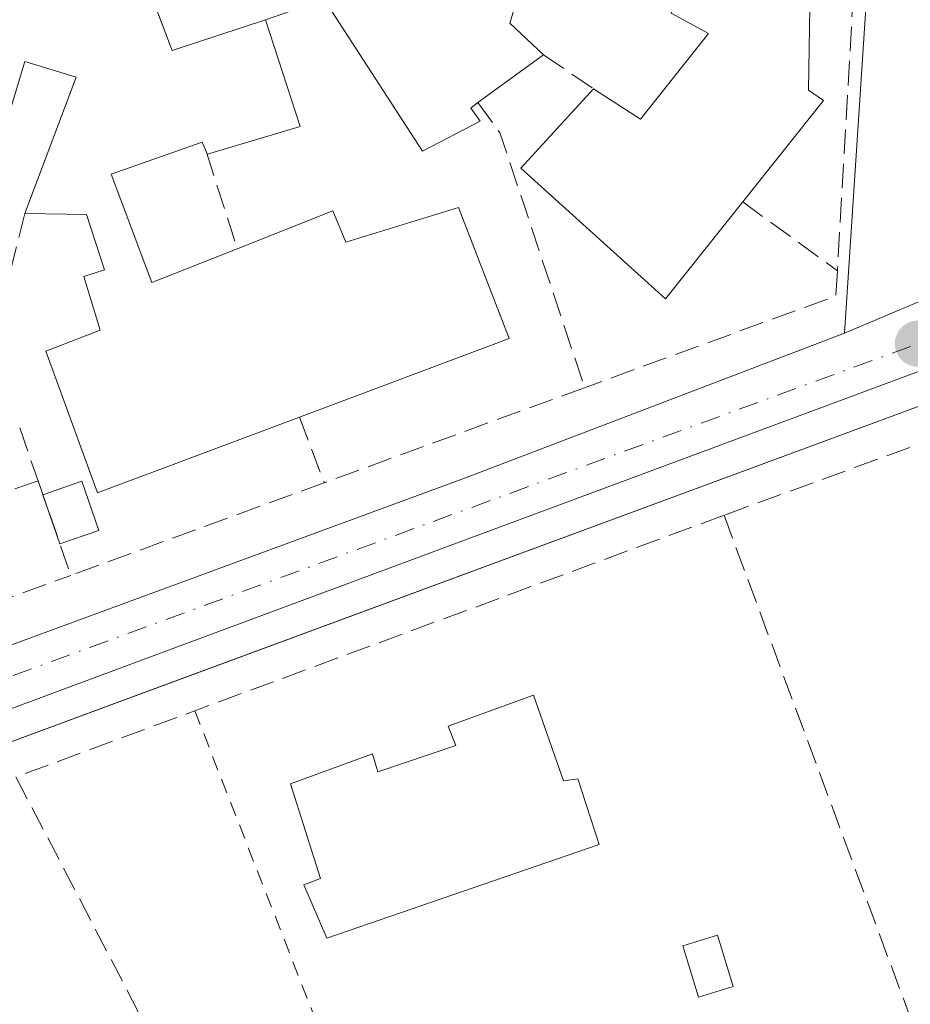
# Model space of a CAD drawing. Units: metres. Extents: x 598153 to 601646, y 4662033 to 4664395.
# Drawn here: x 599699 to 599759, y 4662960 to 4663026 of the extents above; entities that cross this region are included whole.
import ezdxf

# ---------------------------------------------------------------- set-up
doc = ezdxf.new("R2010")
doc.units = ezdxf.units.M
doc.header["$MEASUREMENT"] = 0
for name, pattern in [('DGN Style 2', [1.6480167562047852, 0.988810053722871, -0.6592067024819142]), ('DGN Style 3', [2.307223458686699, 1.648016756204785, -0.6592067024819142]), ('DGN Style 4', [2.6384748266838614, 1.318413404963828, -0.6592067024819142, 0.001648016756204785, -0.6592067024819142])]:
    doc.linetypes.add(name, pattern=pattern)
for name, color, linetype, lineweight in [('Comarca CxS', 21, 'Continuous', 0), ('Comunidad Autónoma CxS', 142, 'Continuous', 0), ('Edificación Cxs', 1, 'Continuous', 13), ('Edificación ligera', 1, 'Continuous', 0), ('Edificación ligera Cxs', 1, 'Continuous', 0), ('Elemento construido', 1, 'Continuous', 0), ('Huerta CxS', 92, 'Continuous', 0), ('Municipio CxS', 4, 'Continuous', 0), ('Muro lineal', 1, 'DGN Style 3', 13), ('Núcleo urbano CxS', 7, 'Continuous', 0), ('Piscina CxS', 4, 'Continuous', 0), ('Provincia CxS', 1, 'Continuous', 0), ('Punto de cota en terreno', 7, 'Continuous', 0), ('Valla', 7, 'DGN Style 2', 0), ('Vía urbana Cxs', 4, 'Continuous', 0), ('Vía urbana eje', 4, 'DGN Style 4', 0)]:
    doc.layers.add(name, color=color, linetype=linetype, lineweight=lineweight)

# ---------------------------------------------------------------- blocks, each defined once
blk = doc.blocks.new('5PATER')
at = {"layer": 'Huerta CxS', "linetype": 'Continuous', "lineweight": 0}
h = blk.add_hatch(color=51, dxfattribs=at)
edge = h.paths.add_edge_path()
edge.add_ellipse((0, 0), major_axis=(-0.1095731443231308, -0.1110710700762829), ratio=0.9994222409660322, start_angle=0, end_angle=360)
blk = doc.blocks.new('*U35')
at = {"layer": 'Vía urbana Cxs', "color": 4, "linetype": 'Continuous', "lineweight": 0}
for points in [[(600004.4375, 4663099.290300001, 383.1230000000069), (599966.0301000001, 4663085.470100001, 383.2220999999991), (599950.4200999998, 4663077.5801, 381.1022999999986), (599946.5800999999, 4663074.440099999, 377.4783000000025), (599936.4301000005, 4663071.870100001, 377.286300000007), (599935.8800999997, 4663071.870100001, 377.2767000000022), (599935.3501000004, 4663071.770099999, 377.2838999999949), (599934.8400999998, 4663071.5701, 377.3029999999999), (599934.3800999997, 4663071.280099999, 377.3295999999973), (599911.8400999998, 4663060.110099999, 378.139599999995), (599867.3901000004, 4663040.020099999, 384.5311999999976), (599855.8101000005, 4663035.960100001, 378.2764000000025), (599847.9645999996, 4663033.0614, 378.7571999999927), (599836.8320000004, 4663028.948100001, 377.8754999999946), (599818.4600999998, 4663022.1601, 378.0736000000034), (599761.6201, 4663001.040100001, 378.5604000000022), (599709.8724999996, 4662981.9187, 378.6889999999985), (599690.7701000003, 4662974.860099999, 378.9948000000004)], [(599694.9200999998, 4662982.9101, 379.0866999999998), (599728.6201, 4662995.290100001, 378.6717000000062), (599754.1001000004, 4663005.030099999, 378.559500000003), (599765.1300999997, 4663009.6801, 378.1337000000058), (599766.9901000002, 4663009.700099999, 378.1140000000014), (599806.1001000004, 4663024.2501, 378.2125999999989), (599806.7801000001, 4663024.620100001, 378.1316999999981), (599807.3800999997, 4663025.120100001, 378.0752999999968), (599807.8800999997, 4663025.710100001, 378.1276000000071), (599830.5701000001, 4663034.2501, 378.5720000000001), (599854.3800999997, 4663042.9801, 377.8147999999928), (599855.5100999996, 4663042.710100001, 377.6707000000025), (599856.6601, 4663042.880100001, 377.6576999999961), (599874.5201000003, 4663050.190099999, 377.7608000000037), (599880.9496999999, 4663054.0891, 377.8662999999942), (599904.2860000003, 4663064.99, 378.1883999999991), (599913.2818, 4663069.223300001, 377.722299999994), (599915.0201000003, 4663068.360099999, 377.6631999999955), (599945.5701000001, 4663085.1501, 378.5402999999933), (599946.0601000005, 4663085.720100001, 378.4382000000041), (599946.4101, 4663086.390100001, 378.3925000000018), (599946.6402000004, 4663087.5001, 378.4807000000001), (599966.2100999998, 4663097.170100001, 384.1438999999955), (599980.3400999998, 4663102.170100001, 381.9857000000048)]]:
    blk.add_polyline3d(points, dxfattribs=at)
blk = doc.blocks.new('*U41')
at = {"layer": 'Vía urbana Cxs', "color": 4, "linetype": 'Continuous', "lineweight": 0}
for points in [[(599765.1300999997, 4663009.6801, 378.1337000000058), (599754.1001000004, 4663005.030099999, 378.559500000003), (599757.2401000002, 4663052.840100001, 380.758799999996)], [(599719.1201, 4663027.4901, 380.6085000000021), (599715.1901000004, 4663026.110099999, 380.7363999999943), (599708.9201999997, 4663024.030099999, 382.6506999999983), (599707.9993000003, 4663026.4595, 382.4630999999936)]]:
    blk.add_polyline3d(points, dxfattribs=at)
blk = doc.blocks.new('*U46')
at = {"layer": 'Edificación Cxs', "color": 1, "linetype": 'Continuous', "lineweight": 13, "flags": 128}
for points, elevation in [([(599744.8701, 4663053.4101), (599747.6401000004, 4663049.090100001), (599746.7200999996, 4663048.5801), (599748.5401, 4663046.120100001), (599750.6300999997, 4663043.3101), (599751.4901000002, 4663043.8101), (599753.7301000003, 4663039.960100001), (599752.5201000003, 4663039.050100001), (599752.4001000002, 4663031.0601), (599747.8800999997, 4663031.130100001), (599747.8400999998, 4663028.440099999), (599751.8000999996, 4663028.380100001), (599751.7001, 4663021.380100001), (599752.7100999998, 4663020.670100001), (599747.2701000003, 4663013.850099999), (599742.0701000001, 4663007.340100001), (599732.3501000004, 4663016.120100001), (599737.2301000003, 4663021.470100001), (599740.3901000004, 4663019.4301), (599744.9600999998, 4663025.190099999), (599742.4501, 4663026.540100001), (599743.1001000004, 4663028.780099999), (599732.7401000002, 4663029.620100001), (599731.6201, 4663025.870100001), (599733.8701, 4663023.7501), (599729.4700999996, 4663020.530099999), (599728.9801000003, 4663020.170100001), (599729.6201, 4663019.280099999), (599725.7301000003, 4663017.2601), (599719.1201, 4663027.4901), (599725.4801000003, 4663030.190099999), (599733.6901000004, 4663056.440099999)], 384.2884999999952), ([(599732.5900999998, 4663033.4101), (599747.0000999998, 4663032.5001), (599747.3101000005, 4663034.3201), (599737.6700999998, 4663048.940099999), (599735.9401000004, 4663049.450099999), (599735.0301000001, 4663045.590100001), (599739.1901000004, 4663039.5001), (599732.5900999998, 4663034.630100001)], 384.2884999999951)]:
    blk.add_lwpolyline(points, close=True, dxfattribs=dict(at, elevation=elevation))

msp = doc.modelspace()

# ---------------------------------------------------------------- linework, layer by layer
at = {"layer": 'Comarca CxS', "color": 21, "linetype": 'Continuous', "lineweight": 0}
msp.add_3dface([(601629.9700007513, 4662081.639983388), (598184.7500007262, 4662032.929983384), (598152.6100007264, 4664346.049983362), (601596.6800007506, 4664394.76998336)], dxfattribs=at)
at = {"layer": 'Comunidad Autónoma CxS', "color": 142, "linetype": 'Continuous', "lineweight": 0}
msp.add_3dface([(601629.9700007513, 4662081.639983388), (598184.7500007262, 4662032.929983384), (598152.6100007264, 4664346.049983362), (601596.6800007506, 4664394.76998336)], dxfattribs=at)
at = {"layer": 'Edificación Cxs', "color": 1, "linetype": 'Continuous', "lineweight": 13, "elevation": 385.2930000000054, "flags": 128}
msp.add_lwpolyline([(599707.0100999996, 4663029.0701), (599708.9200999998, 4663024.030099999), (599715.1901000004, 4663026.110099999), (599717.5100999996, 4663018.920100001), (599711.2801000001, 4663017.0601), (599711.2200999996, 4663017.190099999), (599710.9200999998, 4663017.870100001), (599704.8201000001, 4663015.710100001), (599707.5500999996, 4663008.4301), (599713.2901, 4663010.710100001), (599719.7100999998, 4663013.2601), (599720.5900999998, 4663011.140100001), (599728.1700999998, 4663013.470100001), (599731.5701000001, 4663004.670100001), (599717.4600999998, 4662999.380100001), (599703.8901000004, 4662994.300100001), (599700.4200999998, 4663003.8101), (599704.0701000001, 4663005.2301), (599702.9801000003, 4663008.8301), (599704.3701, 4663009.280099999), (599703.1401000004, 4663013.0101), (599699.0100999996, 4663013.0701), (599702.4600999998, 4663022.2501), (599699.0100999996, 4663023.300100001), (599697.8501000004, 4663019.420100001)], dxfattribs=at)
at = {"layer": 'Edificación Cxs', "color": 1, "linetype": 'Continuous', "lineweight": 13, "extrusion": (0.1112785317567786, 0.08143565279787741, 0.9904470318111107), "elevation": 446851.3581668132, "flags": 128}
msp.add_lwpolyline([(3408818.96296883, -3206828.416924767), (3408818.962968829, -3206822.911960388)], dxfattribs=at)
at = {"layer": 'Edificación Cxs', "color": 1, "linetype": 'Continuous', "lineweight": 13, "elevation": 382.7195000000067, "flags": 128}
msp.add_lwpolyline([(599733.2100999998, 4662980.670100001), (599735.2100999998, 4662974.9301), (599736.1801000005, 4662975.050100001), (599737.6201, 4662970.640100001), (599719.3000999996, 4662964.3301), (599717.7600999996, 4662967.920100001), (599718.8901000004, 4662968.340100001), (599716.8701, 4662974.720100001), (599722.3800999997, 4662976.7401), (599722.7401000002, 4662975.530099999), (599727.9801000003, 4662977.300100001), (599727.4600999998, 4662978.600099999)], close=True, dxfattribs=at)
at = {"layer": 'Edificación Cxs', "color": 1, "linetype": 'Continuous', "lineweight": 13}
for points in [[(599748.5401, 4663046.120100001, 384.2884999999951), (599750.6300999997, 4663043.3101, 383.8606), (599751.4901000002, 4663043.8101, 382.9331999999995), (599753.7301000003, 4663039.960100001, 382.6296000000002), (599752.5201000003, 4663039.050100001, 383.7645000000048), (599752.4001000002, 4663031.0601, 382.3738000000012), (599747.8800999997, 4663031.130100001, 382.8353999999963), (599747.8400999998, 4663028.440099999, 382.3824000000022), (599751.8000999996, 4663028.380100001, 381.4223000000056), (599751.7001, 4663021.380100001, 381.7084000000032), (599752.7100999998, 4663020.670100001, 381.0773999999947), (599747.2701000003, 4663013.850099999, 382.6426000000066)], [(599721.8901000004, 4663034.280099999, 380.5060999999987), (599710.9600999998, 4663030.4301, 383.0844999999972), (599708.7301000003, 4663029.600099999, 382.9021999999969), (599707.0100999996, 4663029.0701, 382.8966999999975), (599708.9200999998, 4663024.030099999, 382.6506999999983), (599715.1901000004, 4663026.110099999, 380.7363999999943)], [(599737.2301000003, 4663021.470100001, 380.7195999999968), (599740.3901000004, 4663019.4301, 383.3417999999947), (599744.9600999998, 4663025.190099999, 382.4122000000062), (599742.4501, 4663026.540100001, 381.3506999999955), (599743.1001000004, 4663028.780099999, 381.2029999999941), (599732.7401000002, 4663029.620100001, 381.7994999999937), (599731.6201, 4663025.870100001, 382.0789999999979), (599733.8701, 4663023.7501, 381.1113000000041)], [(599729.4700999996, 4663020.530099999, 381.8703999999998), (599728.9801000003, 4663020.170100001, 381.885500000004), (599729.6201, 4663019.280099999, 381.4492000000027), (599725.7301000003, 4663017.2601, 380.8662999999942), (599719.1201, 4663027.4901, 380.6085000000021)], [(599715.1901000004, 4663026.110099999, 380.7363999999943), (599717.5100999996, 4663018.920100001, 380.8410000000004), (599711.2801000001, 4663017.0601, 382.3913999999932), (599711.2200999996, 4663017.190099999, 382.413400000005)], [(599699.0100999996, 4663013.0701, 381.0434999999998), (599702.4600999998, 4663022.2501, 382.6316999999981), (599699.0100999996, 4663023.300100001, 382.8845000000001), (599697.8501000004, 4663019.420100001, 381.903999999995), (599694.2600999996, 4663020.620100001, 384.8168000000005), (599693.1401000004, 4663016.7501, 385.1989000000031), (599694.9801000003, 4663016.140100001, 383.4021999999969), (599693.1001000004, 4663008.940099999, 383.1745999999985), (599697.5900999998, 4663007.4001, 381.5476999999955)], [(599747.2701000003, 4663013.850099999, 382.6426000000066), (599742.0701000001, 4663007.340100001, 380.8914999999979), (599732.3501000004, 4663016.120100001, 380.8916000000027), (599737.2301000003, 4663021.470100001, 380.7195999999968)], [(599711.2200999996, 4663017.190099999, 382.413400000005), (599710.9200999998, 4663017.870100001, 382.5008999999991), (599704.8201000001, 4663015.710100001, 381.7158000000054), (599707.5500999996, 4663008.4301, 382.8810999999987), (599713.2901, 4663010.710100001, 383.0357999999979)], [(599713.2901, 4663010.710100001, 383.0357999999979), (599719.7100999998, 4663013.2601, 381.9352000000072), (599720.5900999998, 4663011.140100001, 383.1018999999943), (599728.1700999998, 4663013.470100001, 381.9437999999937), (599731.5701000001, 4663004.670100001, 380.8654999999999), (599717.4600999998, 4662999.380100001, 383.0895000000019)], [(599717.4600999998, 4662999.380100001, 383.0895000000019), (599703.8901000004, 4662994.300100001, 380.5451999999932), (599700.4200999998, 4663003.8101, 381.8273000000045), (599704.0701000001, 4663005.2301, 382.1929999999993), (599702.9801000003, 4663008.8301, 381.0829999999987), (599704.3701, 4663009.280099999, 381.5016999999934), (599703.1401000004, 4663013.0101, 381.0397999999986), (599699.0100999996, 4663013.0701, 381.0434999999998)], [(599733.2100999998, 4662980.670100001, 380.5720000000001), (599735.2100999998, 4662974.9301, 381.6496999999945), (599736.1801000005, 4662975.050100001, 380.9787999999971), (599737.6201, 4662970.640100001, 380.1242999999959), (599719.3000999996, 4662964.3301, 380.4609000000055), (599717.7600999996, 4662967.920100001, 380.6937000000034), (599718.8901000004, 4662968.340100001, 381.4790000000066), (599716.8701, 4662974.720100001, 380.575800000006), (599722.3800999997, 4662976.7401, 381.6049999999959), (599722.7401000002, 4662975.530099999, 382.5396000000038), (599727.9801000003, 4662977.300100001, 382.7195000000065), (599727.4600999998, 4662978.600099999, 382.0200000000041), (599733.2100999998, 4662980.670100001, 380.5720000000001)]]:
    msp.add_polyline3d(points, dxfattribs=at)
at = {"layer": 'Edificación ligera', "color": 1, "linetype": 'Continuous', "lineweight": 0, "extrusion": (-0.02783873985374969, -0.2574272718160645, 0.9658965805347347), "elevation": -1216709.379130296, "flags": 128}
msp.add_lwpolyline([(94880.79600402113, 4540239.087658223), (94883.2933613768, 4540240.308846337), (94884.78833611729, 4540237.031875703)], dxfattribs=at)
at = {"layer": 'Edificación ligera', "color": 1, "linetype": 'Continuous', "lineweight": 0, "extrusion": (0.04512680073409873, -0.1302569212724481, 0.99045277843829), "elevation": -579947.9860379212, "flags": 128}
msp.add_lwpolyline([(2093115.831312417, 4169610.536897822), (2093115.831312417, 4169614.071111794)], dxfattribs=at)
at = {"layer": 'Edificación ligera', "color": 1, "linetype": 'Continuous', "lineweight": 0, "extrusion": (0.01542691611247422, 0.005344860732109192, 0.9998667124787248), "elevation": 34554.39786996212, "flags": 128}
msp.add_lwpolyline([(599626.7499209815, 4662873.673637724), (599624.139735798, 4662872.769424808)], dxfattribs=at)
at = {"layer": 'Edificación ligera Cxs', "color": 1, "linetype": 'Continuous', "lineweight": 0}
msp.add_3dface([(599703.9775, 4662991.758199999, 380.6725000000006), (599701.3677000003, 4662990.854, 380.6725000000006), (599700.2218000004, 4662994.161599999, 380.6725000000006), (599702.8315000003, 4662995.0658, 380.6725000000006)], dxfattribs=at)
at = {"layer": 'Elemento construido', "color": 1, "linetype": 'Continuous', "lineweight": 0}
for points in [[(599939.0500999996, 4663069.450099999, 377.6505000000034), (599938.9001000002, 4663069.9801, 377.5748000000021), (599938.6700999998, 4663070.470100001, 377.5090999999957), (599938.3400999998, 4663070.9101, 377.4539999999979), (599937.9401000004, 4663071.280099999, 377.4087), (599937.4801000003, 4663071.5701, 377.3733000000066), (599936.9700999996, 4663071.770099999, 377.3169999999955), (599936.4301000005, 4663071.870100001, 377.286300000007), (599935.8800999997, 4663071.870100001, 377.2767000000022), (599935.3501000004, 4663071.770099999, 377.2838999999949), (599934.8400999998, 4663071.5701, 377.3029999999999), (599934.3800999997, 4663071.280099999, 377.3295999999973), (599911.8400999998, 4663060.110099999, 378.139599999995), (599867.3901000004, 4663040.020099999, 384.5311999999976), (599855.8101000005, 4663035.960100001, 378.2764000000025), (599818.4600999998, 4663022.1601, 378.0736000000034), (599761.6201, 4663001.040100001, 378.5604000000022), (599690.7701000003, 4662974.860099999, 378.9948000000004), (599633.9301000005, 4662953.950099999, 380.6496999999945)], [(599754.1001000004, 4663005.030099999, 378.559500000003), (599728.6201, 4662995.290100001, 378.6717000000062), (599694.9200999998, 4662982.9101, 379.0866999999998)]]:
    msp.add_polyline3d(points, dxfattribs=at)
at = {"layer": 'Municipio CxS', "color": 4, "linetype": 'Continuous', "lineweight": 0}
msp.add_3dface([(601629.9700007513, 4662081.639983388), (598184.7500007262, 4662032.929983384), (598152.6100007264, 4664346.049983362), (601596.6800007506, 4664394.76998336)], dxfattribs=at)
at = {"layer": 'Muro lineal', "color": 1, "linetype": 'DGN Style 3', "lineweight": 13, "extrusion": (0.07945359509910695, -0.0539149395073746, 0.9953794781507922), "elevation": -203376.2809590354, "flags": 128}
msp.add_lwpolyline([(4195290.607749067, 2112260.911692339), (4195290.607749067, 2112256.832301589)], dxfattribs=at)
at = {"layer": 'Muro lineal', "color": 1, "linetype": 'DGN Style 3', "lineweight": 13, "extrusion": (0.6544953644847895, 0.1528114097546695, 0.7404623494254878), "elevation": 1105365.659698476, "flags": 128}
msp.add_lwpolyline([(4404537.005047973, -1217233.164511998), (4404534.701452536, -1217234.4906582), (4404516.706911162, -1217236.70774611)], dxfattribs=at)
at = {"layer": 'Muro lineal', "color": 1, "linetype": 'DGN Style 3', "lineweight": 13, "extrusion": (-0.02772556856352031, 0.08679308416241391, 0.9958404758742264), "elevation": 388471.1316221738, "flags": 128}
msp.add_lwpolyline([(-1990207.2823812, -4241644.511504348), (-1990207.2823812, -4241637.68049551)], dxfattribs=at)
at = {"layer": 'Muro lineal', "color": 1, "linetype": 'DGN Style 3', "lineweight": 13, "extrusion": (0.3067607711655085, -0.2228356545091378, 0.9253335076357209), "elevation": -854752.7361726947, "flags": 128}
msp.add_lwpolyline([(4125168.182606515, 2087050.628482292), (4125168.182606515, 2087042.133257693)], dxfattribs=at)
at = {"layer": 'Muro lineal', "color": 1, "linetype": 'DGN Style 3', "lineweight": 13, "extrusion": (0.02087835013510086, 0.0833663699112481, 0.9963002272726115), "elevation": 401638.8321371332, "flags": 128}
msp.add_lwpolyline([(551090.6871303208, -4651700.252908633), (551090.687130321, -4651694.386093684)], dxfattribs=at)
at = {"layer": 'Muro lineal', "color": 1, "linetype": 'DGN Style 3', "lineweight": 13, "extrusion": (0.0638239806457812, -0.1293105329638715, 0.9895480208454397), "elevation": -564322.0887865976, "flags": 128}
msp.add_lwpolyline([(2601640.638426159, 3875095.638738963), (2601639.796340977, 3875094.142938496), (2601621.91990364, 3875096.106133268)], dxfattribs=at)
at = {"layer": 'Muro lineal', "color": 1, "linetype": 'DGN Style 3', "lineweight": 13, "extrusion": (0.02216869242147976, 0.008094739687967367, 0.9997214733443041), "elevation": 51420.54258511384, "flags": 128}
msp.add_lwpolyline([(4174429.634676359, -2162119.103731534), (4174429.634676358, -2162100.468401539)], dxfattribs=at)
at = {"layer": 'Muro lineal', "color": 1, "linetype": 'DGN Style 3', "lineweight": 13, "extrusion": (0.1981033695618429, -0.5200213449227193, 0.8308627177777387), "elevation": -2305734.864599406, "flags": 128}
msp.add_lwpolyline([(2220434.603235688, 3443324.164879583), (2220434.603235688, 3443318.485044683)], dxfattribs=at)
at = {"layer": 'Muro lineal', "color": 1, "linetype": 'DGN Style 3', "lineweight": 13, "extrusion": (0.06277394537806635, -0.1802219721867271, 0.9816208394908892), "elevation": -802355.0489617052, "flags": 128}
msp.add_lwpolyline([(2100137.686164937, 4129024.474827158), (2100137.686164937, 4129020.63447009)], dxfattribs=at)
at = {"layer": 'Muro lineal', "color": 1, "linetype": 'DGN Style 3', "lineweight": 13, "extrusion": (0.1745502480252919, 0.05998476013756925, 0.98281943380539), "elevation": 384760.4581778742, "flags": 128}
msp.add_lwpolyline([(4214961.883857911, -2046758.176427313), (4214961.883857911, -2046751.226206033)], dxfattribs=at)
at = {"layer": 'Muro lineal', "color": 1, "linetype": 'DGN Style 3', "lineweight": 13, "extrusion": (0.03427980612509092, -0.09894398585247965, 0.9945023793614828), "elevation": -440439.2276481142, "flags": 128}
msp.add_lwpolyline([(2093161.46432544, 4186627.723638208), (2093161.464325441, 4186620.966183233)], dxfattribs=at)
at = {"layer": 'Muro lineal', "color": 1, "linetype": 'DGN Style 3', "lineweight": 13, "extrusion": (-0.002474399363203479, -0.0009046659644745006, 0.9999965294576199), "elevation": -5322.470018888649, "flags": 128}
msp.add_lwpolyline([(599718.2442557943, 4662992.063187083), (599701.2041896832, 4662985.833184533)], dxfattribs=at)
at = {"layer": 'Muro lineal', "color": 1, "linetype": 'DGN Style 3', "lineweight": 13, "extrusion": (-0.3467909183882466, 0.9378940409602983, 0.00953031240825196), "elevation": 4165410.288636568, "flags": 128}
msp.add_lwpolyline([(-2179680.746632036, -39319.94405322232), (-2179642.814338808, -39320.5226795003), (-2179629.997050758, -39319.97685471197)], dxfattribs=at)
at = {"layer": 'Muro lineal', "color": 1, "linetype": 'DGN Style 3', "lineweight": 13, "extrusion": (0.931487936225836, 0.3462111840210894, 0.1116603811763525), "elevation": 2173078.800137578, "flags": 128}
msp.add_lwpolyline([(4161909.554297974, -243791.8746676786), (4161883.916256952, -243791.6641511981), (4161864.168991321, -243791.6665663012)], dxfattribs=at)
at = {"layer": 'Muro lineal', "color": 1, "linetype": 'DGN Style 3', "lineweight": 13, "extrusion": (-0.03696792284297473, 0.07096745163264871, 0.9967933554601194), "elevation": 309128.1143783118, "flags": 128}
msp.add_lwpolyline([(-2686113.832262453, -3846063.981050231), (-2686113.832262453, -3846028.824307004)], dxfattribs=at)
at = {"layer": 'Muro lineal', "color": 1, "linetype": 'DGN Style 3', "lineweight": 13}
for points in [[(599730.2200999996, 4663057.520099999, 380.6668000000063), (599730.6901000004, 4663059.2601, 380.1717000000062), (599716.3901000004, 4663063.710100001, 379.5736000000034), (599712.6700999998, 4663059.4801, 380.233699999997), (599706.1401000004, 4663054.780099999, 380.7348000000056), (599698.6201, 4663051.940099999, 380.7140000000072), (599690.6001000004, 4663051.170100001, 380.125199999995), (599668.1201, 4662979.870100001, 379.9239999999991), (599670.6901000004, 4662977.2601, 379.5219999999972), (599702.1001000004, 4662988.7401, 379.8809999999939)], [(599755.9501, 4663051.270099999, 380.6989999999932), (599754.8501000004, 4663030.8301, 380.7540000000009), (599754.7100999998, 4663027.940099999, 379.9977999999974), (599753.6300999997, 4663009.2301, 379.4216000000015)], [(599802.7301000003, 4663013.690099999, 379.4042999999947), (599801.1700999998, 4663012.9001, 379.2728000000061), (599794.8201000001, 4663010.600099999, 379.5065000000032), (599784.5100999996, 4663006.8301, 379.1267999999982), (599746.0100999996, 4662992.780099999, 379.502999999997)]]:
    msp.add_polyline3d(points, dxfattribs=at)
at = {"layer": 'Núcleo urbano CxS', "color": 7, "linetype": 'Continuous', "lineweight": 0, "extrusion": (0.34844190502556, -0.9373289395964731, 0.001642503305987287), "elevation": -4161785.321055414, "flags": 128}
msp.add_lwpolyline([(2187023.198544455, 7213.288179705856), (2187023.036562381, 7213.287777676183), (2187022.485859683, 7213.28637678115), (2186907.82782321, 7214.228780974629), (2186849.22493754, 7214.831981788305)], dxfattribs=at)
at = {"layer": 'Núcleo urbano CxS', "color": 7, "linetype": 'Continuous', "lineweight": 0, "extrusion": (-0.007449815471518197, -0.002394684379590271, 0.9999693823993625), "elevation": -15255.06287478369, "flags": 128}
msp.add_lwpolyline([(599828.6163455108, 4662943.745914803), (599709.8749694828, 4662905.578605369)], dxfattribs=at)
msp.add_lwpolyline([(599828.6163455108, 4662943.745914803), (599709.8749694828, 4662905.578605369)], dxfattribs=at)
at = {"layer": 'Núcleo urbano CxS', "color": 7, "linetype": 'Continuous', "lineweight": 0}
msp.add_polyline3d([(599970.0197000002, 4663031.7805, 376.2198000000063), (599961.6801000005, 4663037.679099999, 376.5246999999945), (599938.6807000004, 4663075.391100001, 377.0448000000033), (599899.5069000004, 4663057.9913, 377.2170999999944), (599879.6747000003, 4663048.811699999, 377.312699999995), (599863.6185, 4663041.3531, 377.4033999999957), (599818.3667000001, 4663024.485300001, 377.5323000000063), (599818.2153000003, 4663024.4277, 377.5319000000018), (599817.6993000006, 4663024.235300001, 377.5304999999935), (599710.2257000003, 4662984.286699999, 378.4728999999934), (599655.2950999998, 4662963.867900001, 379.0761000000057)], dxfattribs=at)
msp.add_polyline3d([(599842.4313000003, 4662966.907099999, 379.9982000000018), (599723.6939000003, 4662928.739900001, 379.0222000000067), (599717.0582999998, 4662939.713099999, 379.0825999999943), (599694.1826999999, 4662930.6121, 379.1763999999966), (599700.9408999998, 4662911.897299999, 379.1768000000012), (599678.3192999996, 4662904.045100001, 379.2016000000003), (599669.3778999997, 4662905.4583, 379.2427000000025), (599662.3158999998, 4662935.1095, 379.7780000000057), (599652.4325000001, 4662932.754100001, 379.8800999999949), (599641.6716999998, 4662958.800899999, 379.2676000000066), (599655.2950999998, 4662963.867900001, 379.0761000000057), (599710.2257000003, 4662984.286699999, 378.4728999999934), (599817.6993000006, 4663024.235300001, 377.5304999999935), (599818.2153000003, 4663024.4277, 377.5319000000018), (599818.3667000001, 4663024.485300001, 377.5323000000063)], close=True, dxfattribs=at)
at = {"layer": 'Piscina CxS', "color": 4, "linetype": 'Continuous', "lineweight": 0}
msp.add_polyline3d([(599746.6333, 4662961.092499999, 378.5910000000004), (599744.2999999998, 4662960.374500001, 378.6181999999972), (599743.2416000003, 4662963.814099999, 378.6135000000068), (599745.5750000002, 4662964.532000001, 378.5700999999972), (599746.6333, 4662961.092499999, 378.5910000000004)], dxfattribs=at)
msp.add_3dface([(599746.6333, 4662961.092499999, 378.5910000000004), (599744.2999999998, 4662960.374500001, 378.6181999999972), (599743.2416000003, 4662963.814099999, 378.6135000000068), (599745.5750000002, 4662964.532000001, 378.5700999999972)], dxfattribs=at)
at = {"layer": 'Provincia CxS', "color": 1, "linetype": 'Continuous', "lineweight": 0}
msp.add_3dface([(601629.9700007513, 4662081.639983388), (598184.7500007262, 4662032.929983384), (598152.6100007264, 4664346.049983362), (601596.6800007506, 4664394.76998336)], dxfattribs=at)
at = {"layer": 'Valla', "color": 7, "linetype": 'DGN Style 2', "lineweight": 0, "extrusion": (-0.0190985727564962, 0.04886628423886665, 0.9986227169373583), "elevation": 216787.2772362593, "flags": 128}
msp.add_lwpolyline([(-2255977.828599189, -4119053.178532578), (-2255977.828599189, -4119027.375099193)], dxfattribs=at)
at = {"layer": 'Vía urbana Cxs', "color": 4, "linetype": 'Continuous', "lineweight": 0, "extrusion": (-0.003005040456372111, -0.04575509052055221, 0.9989481675358896), "elevation": -214780.341265863, "flags": 128}
msp.add_lwpolyline([(292872.6511065142, 4687367.710119563), (292872.6511065141, 4687415.673570446)], dxfattribs=at)
at = {"layer": 'Vía urbana Cxs', "color": 4, "linetype": 'Continuous', "lineweight": 0, "extrusion": (0.03275749584106177, 0.01380982372349559, 0.9993679178535545), "elevation": 84420.04014643842, "flags": 128}
msp.add_lwpolyline([(4063798.207563046, -2362570.299411431), (4063798.207563046, -2362582.277086732)], dxfattribs=at)
msp.add_lwpolyline([(4063798.207563046, -2362570.299411431), (4063798.207563046, -2362582.277086732)], dxfattribs=at)
at = {"layer": 'Vía urbana Cxs', "color": 4, "linetype": 'Continuous', "lineweight": 0}
for points in [[(599936.4301000005, 4663071.870100001, 377.286300000007), (599935.8800999997, 4663071.870100001, 377.2767000000022), (599935.3501000004, 4663071.770099999, 377.2838999999949), (599934.8400999998, 4663071.5701, 377.3029999999999), (599934.3800999997, 4663071.280099999, 377.3295999999973), (599911.8400999998, 4663060.110099999, 378.139599999995), (599867.3901000004, 4663040.020099999, 384.5311999999976), (599855.8101000005, 4663035.960100001, 378.2764000000025), (599847.9645999996, 4663033.0614, 378.7571999999927), (599836.8320000004, 4663028.948100001, 377.8754999999946), (599818.4600999998, 4663022.1601, 378.0736000000034), (599761.6201, 4663001.040100001, 378.5604000000022), (599709.8724999996, 4662981.9187, 378.6889999999985), (599690.7701000003, 4662974.860099999, 378.9948000000004), (599650.6012000004, 4662960.083000001, 379.9137999999948), (599633.9301000005, 4662953.950099999, 380.6496999999945)], [(599715.1901000004, 4663026.110099999, 380.7363999999943), (599708.9201999997, 4663024.030099999, 382.6506999999983), (599707.9994000001, 4663026.4595, 382.4630999999936), (599707.0100999996, 4663029.0701, 382.8966999999975), (599708.7301000003, 4663029.600099999, 382.9021999999969), (599710.9600999998, 4663030.4301, 383.0844999999972), (599721.8901000004, 4663034.280099999, 380.5060999999987)], [(599668.8400999998, 4662974.890100001, 379.2111000000005), (599670.9700999996, 4662974.690099999, 379.2115000000049), (599672.3901000004, 4662974.890100001, 379.2532999999967), (599694.9200999998, 4662982.9101, 379.0866999999998), (599728.6201, 4662995.290100001, 378.6717000000062), (599754.1001000004, 4663005.030099999, 378.559500000003)]]:
    msp.add_polyline3d(points, dxfattribs=at)
at = {"layer": 'Vía urbana eje', "color": 4, "linetype": 'DGN Style 4', "lineweight": 0, "extrusion": (0.3448315568226343, -0.9377209534500794, 0.04207862735347202), "elevation": -4165765.106574745, "flags": 128}
msp.add_lwpolyline([(2172173.067153638, 175824.5340418127), (2172209.589453254, 175824.4022250629), (2172281.642883657, 175823.4318656178)], dxfattribs=at)

# ---------------------------------------------------------------- block references
at = {"layer": 'Edificación Cxs', "color": 1, "linetype": 'Continuous', "lineweight": 13}
msp.add_blockref('*U46', (0, 0), dxfattribs=at)
at = {"layer": 'Punto de cota en terreno', "color": 7, "linetype": 'Continuous', "lineweight": 0, "xscale": 10, "yscale": 10, "zscale": 10}
msp.add_blockref('5PATER', (599759.0499999998, 4663004.32, 377.8699999999953), dxfattribs=at)
at = {"layer": 'Vía urbana Cxs', "color": 4, "linetype": 'Continuous', "lineweight": 0}
for name in ['*U35', '*U41']:
    msp.add_blockref(name, (0, 0), dxfattribs=at)

doc.saveas('drawing.dxf')
